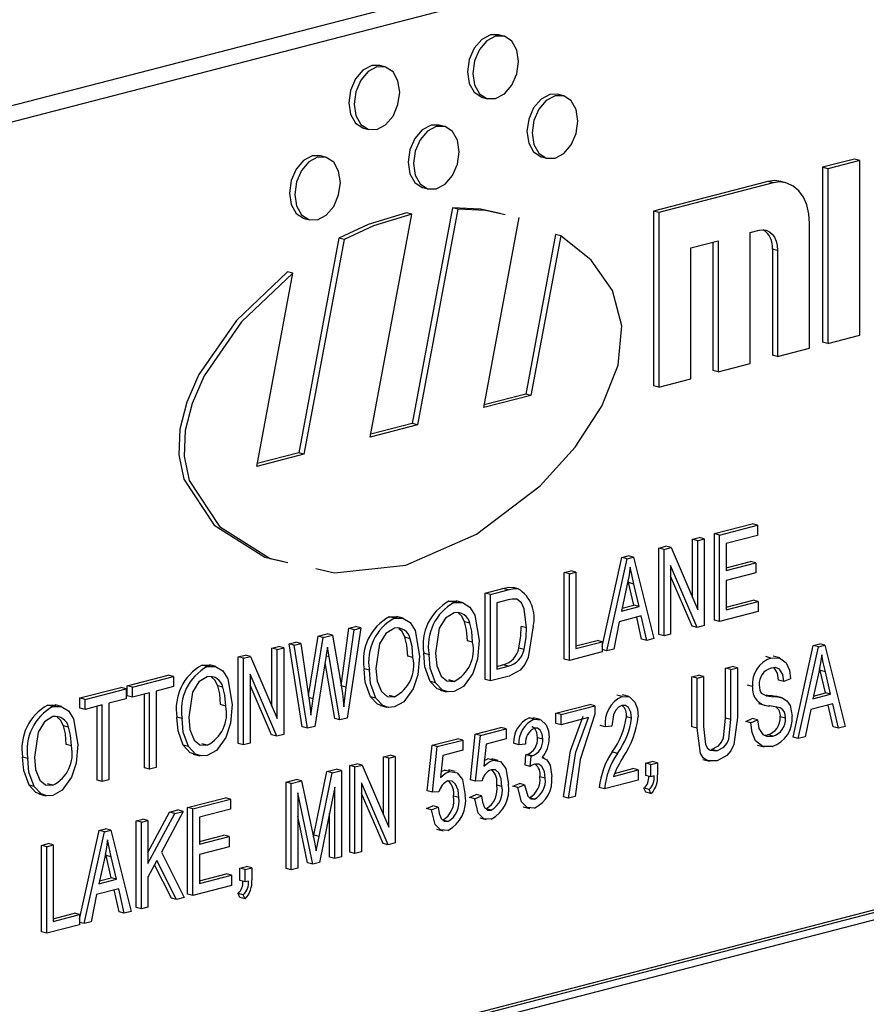
# Model space of a CAD drawing. Units: inches. Extents: x 7 to 147, y 7 to 110.
# Drawn here: x 97 to 98, y 88 to 88 of the extents above; entities that cross this region are included whole.
import ezdxf

# ---------------------------------------------------------------- set-up
doc = ezdxf.new("R2010")
doc.units = ezdxf.units.IN
doc.header["$LTSCALE"] = 14
doc.header["$MEASUREMENT"] = 0

msp = doc.modelspace()

# ---------------------------------------------------------------- linework, layer by layer
at = {"color": 7, "linetype": 'Continuous', "lineweight": 25}
for p, q in [((98.6437589, 88.7354144), (96.6992152, 88.2321295)), ((98.6649014, 88.7299424), (96.7203577, 88.2266574)), ((97.37876, 88.368999), (97.3752245, 88.3699141)), ((97.2983266, 88.3481813), (97.2947911, 88.3490964)), ((97.4189767, 88.3286967), (97.4154412, 88.3296118)), ((97.3642623, 88.3275597), (97.3677979, 88.3266446)), ((97.283829, 88.306742), (97.2873645, 88.3058269)), ((97.3385433, 88.307879), (97.3350078, 88.3087941)), ((97.2581099, 88.2870613), (97.2545744, 88.2879764)), ((97.404479, 88.2872574), (97.4080146, 88.2863423)), ((97.6163959, 88.2857975), (97.5947408, 88.2801927)), ((97.6199315, 88.2848824), (97.5982763, 88.2792776)), ((97.6199315, 88.2848824), (97.6163959, 88.2857975)), ((97.6199315, 88.1665565), (97.6199315, 88.2848824)), ((97.5947408, 88.2801927), (97.5947408, 88.1618668)), ((97.5982763, 88.2792776), (97.5947408, 88.2801927)), ((97.5982763, 88.2792776), (97.5982763, 88.1609517)), ((97.5576177, 88.2705845), (97.4802779, 88.2505675)), ((97.5611532, 88.2696695), (97.4838134, 88.2496525)), ((97.5611532, 88.2696695), (97.5576177, 88.2705845)), ((97.5699229, 88.2697456), (97.5663874, 88.2706606)), ((97.3240457, 88.2664397), (97.3275812, 88.2655246)), ((97.3440505, 88.2528533), (97.316792, 88.106832)), ((97.3475861, 88.2519382), (97.3203275, 88.105917)), ((97.3475861, 88.2519382), (97.3440505, 88.2528533)), ((97.4802779, 88.2505675), (97.4802779, 88.1322416)), ((97.4838134, 88.2496525), (97.4802779, 88.2505675)), ((97.4838134, 88.2496525), (97.4838134, 88.1313265)), ((97.2436123, 88.245622), (97.2471478, 88.244707)), ((97.2883003, 88.0976277), (97.3164596, 88.2484744)), ((97.3164596, 88.2484744), (97.3129241, 88.2493895)), ((97.3651656, 88.1175219), (97.3891761, 88.2461434)), ((97.5456852, 88.2360846), (97.5518724, 88.237686)), ((97.5859019, 88.157749), (97.5859019, 88.2422675)), ((97.2670314, 88.2321354), (97.2399266, 88.0869378)), ((97.2705669, 88.2312203), (97.2434622, 88.0860228)), ((97.2705669, 88.2312203), (97.2670314, 88.2321354)), ((97.4138245, 88.2347599), (97.3936573, 88.1267263)), ((97.41736, 88.2338448), (97.3971928, 88.1258112)), ((97.41736, 88.2338448), (97.4138245, 88.2347599)), ((97.5054686, 88.2256757), (97.5240301, 88.2304798)), ((97.5204946, 88.2295648), (97.5204946, 88.1426505)), ((97.5240301, 88.2304798), (97.5240301, 88.1417354)), ((97.5456852, 88.1473402), (97.5456852, 88.2360846)), ((97.5054686, 88.1369313), (97.5054686, 88.2256757)), ((97.5607113, 88.2249), (97.5607113, 88.1530593)), ((97.5642468, 88.223985), (97.5607113, 88.2249)), ((97.5642468, 88.223985), (97.5642468, 88.1521442)), ((97.2114349, 88.0777335), (97.2358573, 88.2085618)), ((97.2358573, 88.2085618), (97.2323218, 88.2094769)), ((97.5982763, 88.1609517), (97.6199315, 88.1665565)), ((97.5642468, 88.1521442), (97.5859019, 88.157749)), ((97.5982763, 88.1609517), (97.5947408, 88.1618668)), ((97.5642468, 88.1521442), (97.5607113, 88.1530593)), ((97.5240301, 88.1417354), (97.5456852, 88.1473402)), ((97.4838134, 88.1313265), (97.5054686, 88.1369313)), ((97.5240301, 88.1417354), (97.5204946, 88.1426505)), ((97.4838134, 88.1313265), (97.4802779, 88.1322416)), ((97.3971928, 88.1258112), (97.3651656, 88.1175219)), ((97.3936573, 88.1267263), (97.3655246, 88.119445)), ((97.3971928, 88.1258112), (97.3936573, 88.1267263)), ((97.3203275, 88.105917), (97.2883003, 88.0976277)), ((97.316792, 88.106832), (97.2886593, 88.0995508)), ((97.3203275, 88.105917), (97.316792, 88.106832)), ((97.2434622, 88.0860228), (97.2114349, 88.0777335)), ((97.2399266, 88.0869378), (97.2117939, 88.0796565)), ((97.2434622, 88.0860228), (97.2399266, 88.0869378)), ((97.5214216, 88.0321991), (97.5470498, 88.0388322)), ((97.5249571, 88.031284), (97.5505853, 88.0379171)), ((97.5505853, 88.0379171), (97.5470498, 88.0388322)), ((97.5505853, 88.0379171), (97.5505853, 88.0310675)), ((97.5214216, 87.9735974), (97.5214216, 88.0321991)), ((97.5249571, 88.031284), (97.5214216, 88.0321991)), ((97.5249571, 87.9726823), (97.5249571, 88.031284)), ((97.5505853, 88.0310675), (97.5294142, 88.025588)), ((97.4837926, 88.02246), (97.488537, 88.0236879)), ((97.4920725, 88.0227729), (97.488537, 88.0236879)), ((97.5066352, 88.0283721), (97.5110923, 88.0295257)), ((97.5066352, 87.9889568), (97.5066352, 88.0283721)), ((97.5101707, 88.027457), (97.5066352, 88.0283721)), ((97.5101707, 88.027457), (97.5146278, 88.0286106)), ((97.5101707, 87.9807469), (97.5101707, 88.027457)), ((97.5146278, 88.0286106), (97.5110923, 88.0295257)), ((97.5146278, 88.0286106), (97.5146278, 87.9700089)), ((97.5294142, 88.025588), (97.5294142, 88.0073226)), ((98.576513, 88.0224765), (96.8087461, 87.5649448)), ((98.5800486, 88.0215615), (96.8122816, 87.5640297)), ((97.4587515, 88.0159789), (97.4630954, 88.0171032)), ((97.4666309, 88.0161881), (97.4630954, 88.0171032)), ((97.4837926, 87.9638583), (97.4837926, 88.02246)), ((97.4873282, 88.0215449), (97.4837926, 88.02246)), ((97.4873282, 88.0215449), (97.4920725, 88.0227729)), ((97.4873282, 87.9629432), (97.4873282, 88.0215449)), ((97.4920725, 88.0227729), (97.5101707, 87.9807469)), ((98.576513, 88.0158168), (96.8158172, 87.5601151)), ((97.4454984, 87.9558674), (97.4587515, 88.0159789)), ((97.448585, 87.9529158), (97.462287, 88.0150638)), ((97.462287, 88.0150638), (97.4587515, 88.0159789)), ((97.462287, 88.0150638), (97.4666309, 88.0161881)), ((97.4666309, 88.0161881), (97.4803417, 87.961135)), ((97.5098573, 87.9687742), (97.4917852, 88.0107475)), ((97.4917852, 88.0107475), (97.4917852, 87.9640968)), ((97.5294142, 88.0091527), (97.5459355, 88.0134287)), ((97.5294142, 88.0073226), (97.549471, 88.0125137)), ((97.549471, 88.0125137), (97.5459355, 88.0134287)), ((97.549471, 88.0125137), (97.549471, 88.0056641)), ((97.4196775, 88.0058658), (97.4241346, 88.0070194)), ((97.4196775, 87.9472641), (97.4196775, 88.0058658)), ((97.423213, 88.0049507), (97.4196775, 88.0058658)), ((97.423213, 88.0049507), (97.4276701, 88.0061043)), ((97.423213, 87.946349), (97.423213, 88.0049507)), ((97.4276701, 88.0061043), (97.4241346, 88.0070194)), ((97.4276701, 88.0061043), (97.4276701, 87.9543521)), ((97.5063218, 87.9696893), (97.4917852, 88.0034511)), ((97.549471, 88.0056641), (97.5294142, 88.000473)), ((97.4624698, 87.9979159), (97.4584306, 87.9798179)), ((97.4633653, 87.9990265), (97.4630064, 88.0006122)), ((97.4669518, 87.9838535), (97.4633653, 87.9990265)), ((97.4669008, 87.9981114), (97.4633653, 87.9990265)), ((97.4704874, 87.9829385), (97.4669008, 87.9981114)), ((97.5294142, 88.000473), (97.5294142, 87.9806854)), ((97.3661479, 87.9920113), (97.3782395, 87.9951408)), ((97.3661479, 87.9334096), (97.3661479, 87.9920113)), ((97.3696835, 87.9910962), (97.3661479, 87.9920113)), ((97.3696835, 87.9910962), (97.381775, 87.9942258)), ((97.3696835, 87.9324945), (97.3696835, 87.9910962)), ((97.381775, 87.9942258), (97.3782395, 87.9951408)), ((97.3885999, 87.9949101), (97.3850644, 87.9958251)), ((97.3416378, 87.9864287), (97.3470802, 87.9864395)), ((97.3451733, 87.9855136), (97.3416378, 87.9864287)), ((97.351066, 87.9854728), (97.3466466, 87.9866166)), ((97.3816706, 87.9873492), (97.3741405, 87.9854003)), ((97.3741405, 87.9854003), (97.3741405, 87.9404977)), ((97.4584306, 87.9798179), (97.4704874, 87.9829385)), ((97.4588641, 87.9817603), (97.4669518, 87.9838535)), ((97.4704874, 87.9829385), (97.4669518, 87.9838535)), ((97.5294142, 87.9825156), (97.5476069, 87.9872242)), ((97.5294142, 87.9806854), (97.5511424, 87.9863091)), ((97.5511424, 87.9863091), (97.5476069, 87.9872242)), ((97.5511424, 87.9863091), (97.5511424, 87.9794596)), ((97.4719585, 87.9764697), (97.4569681, 87.9725899)), ((97.4757105, 87.9599364), (97.4719585, 87.9764697)), ((97.5511424, 87.9794596), (97.5249571, 87.9726823)), ((97.3012232, 87.9759686), (97.3066656, 87.9759794)), ((97.3047587, 87.9750535), (97.3012232, 87.9759686)), ((97.3106514, 87.9750127), (97.306232, 87.9761565)), ((97.3558198, 87.9715734), (97.3522843, 87.9724884)), ((97.4569681, 87.9725899), (97.4532249, 87.9541166)), ((97.472175, 87.9608514), (97.4688153, 87.9756561)), ((97.5098573, 87.9687742), (97.5063218, 87.9696893)), ((97.5146278, 87.9700089), (97.5098573, 87.9687742)), ((97.5249571, 87.9726823), (97.5214216, 87.9735974)), ((97.2529826, 87.962722), (97.2591807, 87.9643262)), ((97.2565181, 87.9618069), (97.2627163, 87.9634111)), ((97.2627163, 87.9634111), (97.2591807, 87.9643262)), ((97.2627163, 87.9634111), (97.2677131, 87.9350468)), ((97.268565, 87.9290943), (97.2738491, 87.9681226)), ((97.2721005, 87.9281793), (97.2773846, 87.9672075)), ((97.2819026, 87.9683769), (97.2727099, 87.9073959)), ((97.2738491, 87.9681226), (97.2783671, 87.9692919)), ((97.2773846, 87.9672075), (97.2738491, 87.9681226)), ((97.2773846, 87.9672075), (97.2819026, 87.9683769)), ((97.2819026, 87.9683769), (97.2783671, 87.9692919)), ((97.3941974, 87.9685444), (97.3906619, 87.9694594)), ((97.4873282, 87.9629432), (97.4837926, 87.9638583)), ((97.4917852, 87.9640968), (97.4873282, 87.9629432)), ((97.2333784, 87.957648), (97.2378964, 87.9588174)), ((97.2423361, 87.9013647), (97.2333784, 87.957648)), ((97.2369139, 87.956733), (97.2333784, 87.957648)), ((97.2369139, 87.956733), (97.2414319, 87.9579023)), ((97.2458716, 87.9004497), (97.2369139, 87.956733)), ((97.2414319, 87.9579023), (97.2378964, 87.9588174)), ((97.2414319, 87.9579023), (97.2466986, 87.9208437)), ((97.2464335, 87.9227091), (97.2529826, 87.962722)), ((97.2497542, 87.9204811), (97.2565181, 87.9618069)), ((97.2565181, 87.9618069), (97.2529826, 87.962722)), ((97.3154052, 87.9611133), (97.3118697, 87.9620284)), ((97.3576828, 87.9588083), (97.3541472, 87.9597234)), ((97.4276701, 87.9561823), (97.4419629, 87.9598815)), ((97.4276701, 87.9543521), (97.4454984, 87.9589665)), ((97.4454984, 87.9589665), (97.4419629, 87.9598815)), ((97.4454984, 87.9589665), (97.4454984, 87.9521169)), ((97.4757105, 87.9599364), (97.472175, 87.9608514)), ((97.4803417, 87.961135), (97.4757105, 87.9599364)), ((97.5747394, 87.8943673), (97.5884415, 87.9565153)), ((97.5884415, 87.9565153), (97.5927854, 87.9576396)), ((97.591977, 87.9556002), (97.5884415, 87.9565153)), ((97.591977, 87.9556002), (97.5963209, 87.9567245)), ((97.5963209, 87.9567245), (97.5927854, 87.9576396)), ((97.5963209, 87.9567245), (97.6100317, 87.9016714)), ((97.1989182, 87.9487291), (97.2036625, 87.949957)), ((97.2071981, 87.9490419), (97.2036625, 87.949957)), ((97.2217607, 87.9546411), (97.2262178, 87.9557947)), ((97.2217607, 87.9152259), (97.2217607, 87.9546411)), ((97.2252963, 87.9537261), (97.2217607, 87.9546411)), ((97.2252963, 87.9537261), (97.2297533, 87.9548797)), ((97.2252963, 87.907016), (97.2252963, 87.9537261)), ((97.2297533, 87.9548797), (97.2262178, 87.9557947)), ((97.2297533, 87.9548797), (97.2297533, 87.896278)), ((97.2604094, 87.9488652), (97.2593038, 87.9554524)), ((97.3281546, 87.950274), (97.3246191, 87.951189)), ((97.3924912, 87.9537853), (97.3889557, 87.9547004)), ((97.4454984, 87.9521169), (97.423213, 87.946349)), ((97.448585, 87.9529158), (97.4454984, 87.9537146)), ((97.4532249, 87.9541166), (97.448585, 87.9529158)), ((97.5782749, 87.8934522), (97.591977, 87.9556002)), ((97.1744081, 87.9431464), (97.1798504, 87.9431573)), ((97.1779436, 87.9422314), (97.1744081, 87.9431464)), ((97.1838362, 87.9421905), (97.1794168, 87.9433344)), ((97.1989182, 87.8901274), (97.1989182, 87.9487291)), ((97.2024537, 87.947814), (97.1989182, 87.9487291)), ((97.2024537, 87.947814), (97.2071981, 87.9490419)), ((97.2024537, 87.8892123), (97.2024537, 87.947814)), ((97.2071981, 87.9490419), (97.2252963, 87.907016)), ((97.2582766, 87.9483132), (97.250764, 87.9017159)), ((97.2642472, 87.9070357), (97.2577212, 87.9448682)), ((97.2604094, 87.9488652), (97.2584419, 87.9493744)), ((97.2677827, 87.9061207), (97.2604094, 87.9488652)), ((97.3172682, 87.9483482), (97.3137326, 87.9492633)), ((97.3741405, 87.9423278), (97.3782569, 87.9433932)), ((97.3817924, 87.9424781), (97.3782569, 87.9433932)), ((97.423213, 87.946349), (97.4196775, 87.9472641)), ((97.5597801, 87.9480281), (97.5562446, 87.9489432)), ((97.56569, 87.9480728), (97.5612705, 87.9492166)), ((97.1236603, 87.9292509), (97.1515171, 87.9364608)), ((97.1550526, 87.9355457), (97.1515171, 87.9364608)), ((97.2249829, 87.8950433), (97.2069108, 87.9370165)), ((97.2069108, 87.9370165), (97.2069108, 87.8903659)), ((97.28774, 87.9398139), (97.2842045, 87.940729)), ((97.3741405, 87.9404977), (97.3817924, 87.9424781)), ((97.5061672, 87.9352212), (97.5106243, 87.9363747)), ((97.5141598, 87.9354597), (97.5106243, 87.9363747)), ((97.5290097, 87.9411332), (97.5334668, 87.9422868)), ((97.5290097, 87.9073731), (97.5290097, 87.9411332)), ((97.5325453, 87.9402182), (97.5290097, 87.9411332)), ((97.5325453, 87.9402182), (97.5370024, 87.9413718)), ((97.5325453, 87.906458), (97.5325453, 87.9402182)), ((97.5370024, 87.9413718), (97.5334668, 87.9422868)), ((97.5370024, 87.9413718), (97.5370024, 87.9076472)), ((97.5921598, 87.9384523), (97.5881206, 87.9203544)), ((97.5930552, 87.9395629), (97.5926964, 87.9411487)), ((97.5966418, 87.92439), (97.5930552, 87.9395629)), ((97.5965908, 87.9386478), (97.5930552, 87.9395629)), ((97.6001773, 87.9234749), (97.5965908, 87.9386478)), ((97.1271959, 87.9283358), (97.1550526, 87.9355457)), ((97.1550526, 87.9355457), (97.1550526, 87.9286961)), ((97.2214473, 87.8959583), (97.2069108, 87.9297202)), ((97.3324985, 87.9313015), (97.328963, 87.9322166)), ((97.3451124, 87.9322236), (97.3415769, 87.9331386)), ((97.3696835, 87.9324945), (97.3661479, 87.9334096)), ((97.3823322, 87.9357683), (97.3696835, 87.9324945)), ((97.5061672, 87.9014966), (97.5061672, 87.9352212)), ((97.5097027, 87.9343061), (97.5061672, 87.9352212)), ((97.5097027, 87.9343061), (97.5141598, 87.9354597)), ((97.5097027, 87.9005816), (97.5097027, 87.9343061)), ((97.5141598, 87.9354597), (97.5141598, 87.9016995)), ((97.5473316, 87.9287526), (97.5437961, 87.9296677)), ((97.5685028, 87.9320203), (97.5649673, 87.9329353)), ((97.5729599, 87.9339349), (97.5685028, 87.9320203)), ((97.0916028, 87.9209538), (97.1194595, 87.9281637)), ((97.0951383, 87.9200387), (97.1229951, 87.9272486)), ((97.1229951, 87.9272486), (97.1194595, 87.9281637)), ((97.1229951, 87.9272486), (97.1229951, 87.920399)), ((97.1236603, 87.9224013), (97.1236603, 87.9292509)), ((97.1271959, 87.9283358), (97.1236603, 87.9292509)), ((97.1271959, 87.9214863), (97.1271959, 87.9283358)), ((97.1388957, 87.9245144), (97.1271959, 87.9214863)), ((97.1353602, 87.8736773), (97.1353602, 87.9235994)), ((97.1388957, 87.8727623), (97.1388957, 87.9245144)), ((97.1550526, 87.9286961), (97.1433528, 87.925668)), ((97.1433528, 87.925668), (97.1433528, 87.8739159)), ((97.1885901, 87.9282911), (97.1850546, 87.9292062)), ((97.2721005, 87.9281793), (97.268565, 87.9290943)), ((97.335659, 87.926305), (97.3400784, 87.9251611)), ((97.463568, 87.9219447), (97.4591486, 87.9230886)), ((97.5600065, 87.9220442), (97.5564709, 87.9229592)), ((97.5881206, 87.9203544), (97.6001773, 87.9234749)), ((97.5885541, 87.9222967), (97.5966418, 87.92439)), ((97.6001773, 87.9234749), (97.5966418, 87.92439)), ((97.0793065, 87.9151362), (97.0748871, 87.9162801)), ((97.0916028, 87.9141042), (97.0916028, 87.9209538)), ((97.0951383, 87.9200387), (97.0916028, 87.9209538)), ((97.0951383, 87.9131892), (97.0951383, 87.9200387)), ((97.1229951, 87.920399), (97.1112952, 87.9173709)), ((97.1112952, 87.9173709), (97.1112952, 87.8656187)), ((97.1271959, 87.9214863), (97.1236603, 87.9224013)), ((97.190453, 87.9155261), (97.1869175, 87.9164411)), ((97.2497542, 87.9204811), (97.2466354, 87.9212883)), ((97.2481611, 87.9092355), (97.2497542, 87.9204811)), ((97.2920839, 87.9208414), (97.2885484, 87.9217565)), ((97.3046978, 87.9217635), (97.3011623, 87.9226786)), ((97.4141507, 87.9106445), (97.4369933, 87.9165566)), ((97.4405288, 87.9156415), (97.4369933, 87.9165566)), ((97.4589365, 87.9219279), (97.455401, 87.922843)), ((97.5512438, 87.917316), (97.5556632, 87.9161722)), ((97.5672498, 87.9210377), (97.5628304, 87.9221816)), ((97.6016485, 87.9170061), (97.5866581, 87.9131263)), ((97.6054005, 87.9004728), (97.6016485, 87.9170061)), ((97.0698783, 87.9160921), (97.0753207, 87.916103)), ((97.0734139, 87.9151771), (97.0698783, 87.9160921)), ((97.0951383, 87.9131892), (97.0916028, 87.9141042)), ((97.1068381, 87.9162173), (97.0951383, 87.9131892)), ((97.1033026, 87.8653802), (97.1033026, 87.9153023)), ((97.1068381, 87.8644652), (97.1068381, 87.9162173)), ((97.2952444, 87.9158449), (97.2996638, 87.9147011)), ((97.4141507, 87.9037949), (97.4141507, 87.9106445)), ((97.4176862, 87.9097294), (97.4141507, 87.9106445)), ((97.4176862, 87.9097294), (97.4405288, 87.9156415)), ((97.4176862, 87.9028799), (97.4176862, 87.9097294)), ((97.4405288, 87.9156415), (97.4405288, 87.9100406)), ((97.5866581, 87.9131263), (97.5829148, 87.8946531)), ((97.6018649, 87.9013879), (97.5985053, 87.9161926)), ((97.1609248, 87.9069917), (97.1573893, 87.9079068)), ((97.2677827, 87.9061207), (97.2642472, 87.9070357)), ((97.2727099, 87.9073959), (97.2677827, 87.9061207)), ((97.3959345, 87.9074519), (97.3993155, 87.9071984)), ((97.39947, 87.9065368), (97.3959345, 87.9074519)), ((97.4033483, 87.9064924), (97.3989289, 87.9076363)), ((97.4176862, 87.9028799), (97.4141507, 87.9037949)), ((97.4360717, 87.9076384), (97.4176862, 87.9028799)), ((97.4653436, 87.9072828), (97.4618081, 87.9081979)), ((97.5325453, 87.906458), (97.5290097, 87.9073731)), ((97.5426818, 87.9050967), (97.5471389, 87.9070113)), ((97.5462174, 87.9041816), (97.5426818, 87.9050967)), ((97.5462174, 87.9041816), (97.5506745, 87.9060962)), ((97.5506745, 87.9060962), (97.5471389, 87.9070113)), ((97.5696171, 87.9073363), (97.5660815, 87.9082514)), ((97.0840604, 87.9012368), (97.0805248, 87.9021519)), ((97.2297533, 87.896278), (97.2249829, 87.8950433)), ((97.2458716, 87.9004497), (97.2423361, 87.9013647)), ((97.250764, 87.9017159), (97.2458716, 87.9004497)), ((97.3561641, 87.8656102), (97.3595069, 87.8965016)), ((97.3595069, 87.8965016), (97.3767781, 87.9009717)), ((97.3630424, 87.8955866), (97.3595069, 87.8965016)), ((97.3630424, 87.8955866), (97.3803136, 87.9000567)), ((97.3803136, 87.9000567), (97.3767781, 87.9009717)), ((97.3803136, 87.9000567), (97.3803136, 87.8932071)), ((97.4475153, 87.9014675), (97.4439797, 87.9023825)), ((97.4519724, 87.90186), (97.4475153, 87.9014675)), ((97.5097027, 87.9005816), (97.5061672, 87.9014966)), ((97.6054005, 87.9004728), (97.6018649, 87.9013879)), ((97.6100317, 87.9016714), (97.6054005, 87.9004728)), ((97.1778826, 87.8889413), (97.1743471, 87.8898564)), ((97.2024537, 87.8892123), (97.1989182, 87.8901274)), ((97.2069108, 87.8903659), (97.2024537, 87.8892123)), ((97.2249829, 87.8950433), (97.2214473, 87.8959583)), ((97.330235, 87.8889255), (97.3475062, 87.8933956)), ((97.3337705, 87.8880104), (97.3510417, 87.8924805)), ((97.3510417, 87.8924805), (97.3475062, 87.8933956)), ((97.3510417, 87.8924805), (97.3510417, 87.885631)), ((97.3596996, 87.8646951), (97.3630424, 87.8955866)), ((97.366777, 87.8897036), (97.3651665, 87.8748147)), ((97.3803136, 87.8932071), (97.366777, 87.8897036)), ((97.3889715, 87.8893595), (97.385436, 87.8902745)), ((97.3934286, 87.889752), (97.3889715, 87.8893595)), ((97.4051284, 87.8930893), (97.4015929, 87.8940044)), ((97.5552586, 87.8958432), (97.5574111, 87.8959708)), ((97.5609466, 87.8950558), (97.5574111, 87.8959708)), ((97.5782749, 87.8934522), (97.5747394, 87.8943673)), ((97.5829148, 87.8946531), (97.5782749, 87.8934522)), ((97.0859233, 87.8884718), (97.0823877, 87.8893868)), ((97.1652688, 87.8880193), (97.1617332, 87.8889343)), ((97.1684293, 87.8830227), (97.1728487, 87.8818789)), ((97.3268922, 87.8580341), (97.330235, 87.8889255)), ((97.3337705, 87.8880104), (97.330235, 87.8889255)), ((97.3304277, 87.857119), (97.3337705, 87.8880104)), ((97.3510417, 87.885631), (97.3375051, 87.8821274)), ((97.4557504, 87.8834902), (97.4522149, 87.8844053)), ((97.523074, 87.8852536), (97.5195384, 87.8861687)), ((97.5507445, 87.8889657), (97.5551639, 87.8878219)), ((97.0563951, 87.8799374), (97.0528596, 87.8808525)), ((97.2744769, 87.8752553), (97.2792212, 87.8764832)), ((97.2827568, 87.8755682), (97.2792212, 87.8764832)), ((97.2973194, 87.8811674), (97.3017765, 87.882321)), ((97.2973194, 87.8417521), (97.2973194, 87.8811674)), ((97.300855, 87.8802523), (97.2973194, 87.8811674)), ((97.300855, 87.8802523), (97.305312, 87.8814059)), ((97.300855, 87.8335422), (97.300855, 87.8802523)), ((97.305312, 87.8814059), (97.3017765, 87.882321)), ((97.305312, 87.8814059), (97.305312, 87.8228042)), ((97.3375051, 87.8821274), (97.3358946, 87.8672386)), ((97.3655845, 87.8786789), (97.3679858, 87.8796696)), ((97.3715213, 87.8787545), (97.3679858, 87.8796696)), ((97.3750581, 87.8786855), (97.3706387, 87.8798293)), ((97.3932358, 87.8755024), (97.393793, 87.8825437)), ((97.393793, 87.8825437), (97.3944633, 87.8826339)), ((97.3973285, 87.8816286), (97.393793, 87.8825437)), ((97.3979988, 87.8817189), (97.3944633, 87.8826339)), ((97.3967714, 87.8745873), (97.3973285, 87.8816286)), ((97.3973285, 87.8816286), (97.3979988, 87.8817189)), ((97.4060626, 87.8804145), (97.4047853, 87.8807451)), ((97.474923, 87.8769045), (97.4793801, 87.8780581)), ((97.474923, 87.8685329), (97.474923, 87.8769045)), ((97.4784586, 87.8759895), (97.474923, 87.8769045)), ((97.4784586, 87.8759895), (97.4829157, 87.8771431)), ((97.4829157, 87.8771431), (97.4793801, 87.8780581)), ((97.4829157, 87.8771431), (97.4829157, 87.8689498)), ((97.513663, 87.8793176), (97.5180824, 87.8781738)), ((97.1388957, 87.8727623), (97.1353602, 87.8736773)), ((97.1433528, 87.8739159), (97.1388957, 87.8727623)), ((97.2502105, 87.8281985), (97.2589506, 87.8712368)), ((97.253746, 87.8272834), (97.2624861, 87.8703217)), ((97.2589506, 87.8712368), (97.2652619, 87.8728703)), ((97.2624861, 87.8703217), (97.2589506, 87.8712368)), ((97.2624861, 87.8703217), (97.2687974, 87.8719552)), ((97.2687974, 87.8719552), (97.2652619, 87.8728703)), ((97.2687974, 87.8719552), (97.2687974, 87.8133535)), ((97.2744769, 87.8166536), (97.2744769, 87.8752553)), ((97.2780124, 87.8743402), (97.2744769, 87.8752553)), ((97.2780124, 87.8743402), (97.2827568, 87.8755682)), ((97.2780124, 87.8157385), (97.2780124, 87.8743402)), ((97.2827568, 87.8755682), (97.300855, 87.8335422)), ((97.3363126, 87.8711028), (97.3387139, 87.8720935)), ((97.3387139, 87.8720935), (97.3416845, 87.8715727)), ((97.3422494, 87.8711784), (97.3387139, 87.8720935)), ((97.3457862, 87.8711094), (97.3413668, 87.8722532)), ((97.3967714, 87.8745873), (97.3932358, 87.8755024)), ((97.4530866, 87.8679006), (97.4698007, 87.8722265)), ((97.4538505, 87.8699285), (97.4662652, 87.8731416)), ((97.4698007, 87.8722265), (97.4662652, 87.8731416)), ((97.4698007, 87.8722265), (97.4698007, 87.865377)), ((97.4784586, 87.8676178), (97.4784586, 87.8759895)), ((97.1068381, 87.8644652), (97.1033026, 87.8653802)), ((97.1112952, 87.8656187), (97.1068381, 87.8644652)), ((97.2312766, 87.8640742), (97.2382495, 87.865879)), ((97.2312766, 87.8054725), (97.2312766, 87.8640742)), ((97.2348121, 87.8631592), (97.2312766, 87.8640742)), ((97.2348121, 87.8631592), (97.241785, 87.8649639)), ((97.2348121, 87.8045575), (97.2348121, 87.8631592)), ((97.241785, 87.8649639), (97.2382495, 87.865879)), ((97.241785, 87.8649639), (97.2501334, 87.8256349)), ((97.3005416, 87.8215695), (97.2824695, 87.8635428)), ((97.2824695, 87.8635428), (97.2824695, 87.8168921)), ((97.3596996, 87.8646951), (97.3561641, 87.8656102)), ((97.3641567, 87.8649806), (97.3596996, 87.8646951)), ((97.3848788, 87.86121), (97.3893359, 87.8631246)), ((97.3928714, 87.8622096), (97.3893359, 87.8631246)), ((97.4067998, 87.8666588), (97.4032643, 87.8675739)), ((97.4698007, 87.865377), (97.4469581, 87.8594649)), ((97.4784586, 87.8676178), (97.474923, 87.8685329)), ((97.4806871, 87.8681946), (97.4784586, 87.8676178)), ((97.060739, 87.860965), (97.0572035, 87.86188)), ((97.0733529, 87.861887), (97.0698174, 87.8628021)), ((97.2494805, 87.8083539), (97.2392692, 87.8568567)), ((97.2392692, 87.8568567), (97.2392692, 87.8057111)), ((97.2643403, 87.8605749), (97.254042, 87.8095345)), ((97.2643403, 87.8121999), (97.2643403, 87.8605749)), ((97.297006, 87.8224846), (97.2824695, 87.8562464)), ((97.3304277, 87.857119), (97.3268922, 87.8580341)), ((97.3348848, 87.8574045), (97.3304277, 87.857119)), ((97.3775279, 87.8611161), (97.3739924, 87.8620312)), ((97.3884144, 87.8602949), (97.3848788, 87.86121)), ((97.3884144, 87.8602949), (97.3928714, 87.8622096)), ((97.4469581, 87.8594649), (97.4434226, 87.86038)), ((97.474923, 87.857117), (97.473713, 87.8598361)), ((97.4772485, 87.8589211), (97.473713, 87.8598361)), ((97.4784586, 87.8562019), (97.474923, 87.857117)), ((97.4784586, 87.8562019), (97.4772485, 87.8589211)), ((97.0638995, 87.8559684), (97.0683189, 87.8548246)), ((97.1646321, 87.8468254), (97.1902603, 87.8534584)), ((97.1681676, 87.8459103), (97.1937958, 87.8525434)), ((97.1937958, 87.8525434), (97.1902603, 87.8534584)), ((97.1937958, 87.8525434), (97.1937958, 87.8456938)), ((97.348256, 87.85354), (97.3447205, 87.8544551)), ((97.3556069, 87.8536339), (97.360064, 87.8555485)), ((97.3591425, 87.8527188), (97.3556069, 87.8536339)), ((97.3591425, 87.8527188), (97.3635995, 87.8546335)), ((97.3635995, 87.8546335), (97.360064, 87.8555485)), ((97.3996006, 87.8525353), (97.3960651, 87.8534504)), ((97.4227005, 87.8531866), (97.4191649, 87.8541016)), ((97.4271575, 87.8543401), (97.4227005, 87.8531866)), ((97.1377814, 87.8163552), (97.1524399, 87.8436698)), ((97.1616512, 87.8442237), (97.1468349, 87.8166177)), ((97.1524399, 87.8436698), (97.1581157, 87.8451388)), ((97.1559754, 87.8427547), (97.1524399, 87.8436698)), ((97.1559754, 87.8427547), (97.1616512, 87.8442237)), ((97.1616512, 87.8442237), (97.1581157, 87.8451388)), ((97.1646321, 87.7882237), (97.1646321, 87.8468254)), ((97.1681676, 87.8459103), (97.1646321, 87.8468254)), ((97.1681676, 87.7873086), (97.1681676, 87.8459103)), ((97.1937958, 87.8456938), (97.1726247, 87.8402143)), ((97.2608048, 87.813115), (97.2608048, 87.8430521)), ((97.326335, 87.8460578), (97.3307921, 87.8479724)), ((97.3298706, 87.8451427), (97.326335, 87.8460578)), ((97.3298706, 87.8451427), (97.3343277, 87.8470573)), ((97.3343277, 87.8470573), (97.3307921, 87.8479724)), ((97.3701633, 87.8449164), (97.3666278, 87.8458314)), ((97.3919083, 87.8473879), (97.3963277, 87.8462441)), ((97.1297888, 87.8378073), (97.1342459, 87.8389608)), ((97.1297888, 87.7792056), (97.1297888, 87.8378073)), ((97.1333244, 87.8368922), (97.1297888, 87.8378073)), ((97.1333244, 87.8368922), (97.1377814, 87.8380458)), ((97.1333244, 87.7782905), (97.1333244, 87.8368922)), ((97.1377814, 87.8380458), (97.1342459, 87.8389608)), ((97.1377814, 87.808852), (97.1559754, 87.8427547)), ((97.1377814, 87.8380458), (97.1377814, 87.808852)), ((97.1726247, 87.8402143), (97.1726247, 87.8219489)), ((97.2459449, 87.809269), (97.2392692, 87.8409782)), ((97.3408914, 87.8373402), (97.3373559, 87.8382553)), ((97.3625067, 87.839787), (97.3669261, 87.8386432)), ((97.0914946, 87.7712146), (97.1047477, 87.8313261)), ((97.0945812, 87.768263), (97.1082832, 87.8304111)), ((97.1047477, 87.8313261), (97.1090916, 87.8324504)), ((97.1082832, 87.8304111), (97.1047477, 87.8313261)), ((97.1082832, 87.8304111), (97.1126271, 87.8315354)), ((97.1126271, 87.8315354), (97.1090916, 87.8324504)), ((97.1126271, 87.8315354), (97.1263379, 87.7764823)), ((97.3332348, 87.8322109), (97.3376542, 87.831067)), ((97.1726247, 87.823779), (97.189146, 87.828055)), ((97.1726247, 87.8219489), (97.1926816, 87.82714)), ((97.1926816, 87.82714), (97.189146, 87.828055)), ((97.1926816, 87.82714), (97.1926816, 87.8202904)), ((97.2499091, 87.8266914), (97.2502105, 87.8281985)), ((97.2501334, 87.8256349), (97.2518048, 87.8173866)), ((97.253746, 87.8272834), (97.2502105, 87.8281985)), ((97.0656737, 87.821213), (97.0701308, 87.8223666)), ((97.0656737, 87.7626113), (97.0656737, 87.821213)), ((97.0692092, 87.820298), (97.0656737, 87.821213)), ((97.0692092, 87.820298), (97.0736663, 87.8214516)), ((97.0692092, 87.7616963), (97.0692092, 87.820298)), ((97.0736663, 87.8214516), (97.0701308, 87.8223666)), ((97.0736663, 87.8214516), (97.0736663, 87.7696994)), ((97.1468349, 87.8166177), (97.1622954, 87.7857888)), ((97.1926816, 87.8202904), (97.1726247, 87.8150993)), ((97.2780124, 87.8157385), (97.2744769, 87.8166536)), ((97.2824695, 87.8168921), (97.2780124, 87.8157385)), ((97.3005416, 87.8215695), (97.297006, 87.8224846)), ((97.305312, 87.8228042), (97.3005416, 87.8215695)), ((97.108466, 87.8132632), (97.1044268, 87.7951652)), ((97.1093615, 87.8143737), (97.1090026, 87.8159595)), ((97.112948, 87.7992008), (97.1093615, 87.8143737)), ((97.112897, 87.8134587), (97.1093615, 87.8143737)), ((97.1164835, 87.7982857), (97.112897, 87.8134587)), ((97.1438403, 87.8110385), (97.1377814, 87.7997549)), ((97.1571767, 87.7844639), (97.1438403, 87.8110385)), ((97.1726247, 87.8150993), (97.1726247, 87.7953117)), ((97.2643403, 87.8121999), (97.2608048, 87.813115)), ((97.2687974, 87.8133535), (97.2643403, 87.8121999)), ((97.1536412, 87.785379), (97.1422501, 87.8080771)), ((97.2000324, 87.8057576), (97.2044895, 87.8069112)), ((97.2000324, 87.797386), (97.2000324, 87.8057576)), ((97.203568, 87.8048426), (97.2000324, 87.8057576)), ((97.203568, 87.8048426), (97.2080251, 87.8059961)), ((97.203568, 87.7964709), (97.203568, 87.8048426)), ((97.2080251, 87.8059961), (97.2044895, 87.8069112)), ((97.2080251, 87.8059961), (97.2080251, 87.7978028)), ((97.2348121, 87.8045575), (97.2312766, 87.8054725)), ((97.2392692, 87.8057111), (97.2348121, 87.8045575)), ((97.2494805, 87.8083539), (97.2459449, 87.809269)), ((97.254042, 87.8095345), (97.2494805, 87.8083539)), ((97.1044268, 87.7951652), (97.1164835, 87.7982857)), ((97.1048603, 87.7971075), (97.112948, 87.7992008)), ((97.1164835, 87.7982857), (97.112948, 87.7992008)), ((97.1377814, 87.7997549), (97.1377814, 87.7794441)), ((97.1726247, 87.7971419), (97.1908174, 87.8018505)), ((97.1726247, 87.7953117), (97.194353, 87.8009354)), ((97.194353, 87.8009354), (97.1908174, 87.8018505)), ((97.194353, 87.8009354), (97.194353, 87.7940859)), ((97.203568, 87.7964709), (97.2000324, 87.797386)), ((97.2057965, 87.7970477), (97.203568, 87.7964709)), ((97.1179547, 87.791817), (97.1029643, 87.7879371)), ((97.1181712, 87.7761987), (97.1148115, 87.7910034)), ((97.1217067, 87.7752836), (97.1179547, 87.791817)), ((97.194353, 87.7940859), (97.1681676, 87.7873086)), ((97.1029643, 87.7879371), (97.0992211, 87.7694639)), ((97.1571767, 87.7844639), (97.1536412, 87.785379)), ((97.1622954, 87.7857888), (97.1571767, 87.7844639)), ((97.1681676, 87.7873086), (97.1646321, 87.7882237)), ((97.2000324, 87.78597), (97.1988224, 87.7886892)), ((97.202358, 87.7877742), (97.1988224, 87.7886892)), ((97.203568, 87.785055), (97.2000324, 87.78597)), ((97.203568, 87.785055), (97.202358, 87.7877742)), ((97.1263379, 87.7764823), (97.1217067, 87.7752836)), ((97.1333244, 87.7782905), (97.1297888, 87.7792056)), ((97.1377814, 87.7794441), (97.1333244, 87.7782905)), ((97.0736663, 87.7715295), (97.0879591, 87.7752288)), ((97.0736663, 87.7696994), (97.0914946, 87.7743137)), ((97.0914946, 87.7743137), (97.0879591, 87.7752288)), ((97.0914946, 87.7743137), (97.0914946, 87.7674642)), ((97.1217067, 87.7752836), (97.1181712, 87.7761987)), ((97.0914946, 87.7674642), (97.0692092, 87.7616963)), ((97.0945812, 87.768263), (97.0914946, 87.7690619)), ((97.0992211, 87.7694639), (97.0945812, 87.768263)), ((97.0692092, 87.7616963), (97.0656737, 87.7626113))]:
    msp.add_line(p, q, dxfattribs=at)
at = {"color": 7, "linetype": 'Continuous', "lineweight": 25, "flags": 128}
for points in [[(97.3752245, 88.3699141), (97.3697434, 88.3698665), (97.3638241, 88.3667261), (97.3588059, 88.3608469), (97.3554529, 88.3531242), (97.3542754, 88.3447335), (97.3554529, 88.3369522), (97.3588059, 88.3309651), (97.3638241, 88.3276836), (97.3642623, 88.3275597)], [(97.3887469, 88.3518252), (97.3875695, 88.3596064), (97.3842164, 88.3655935), (97.3791983, 88.3688751), (97.3732789, 88.3689514), (97.3673596, 88.365811), (97.3623414, 88.3599319), (97.3589884, 88.3522091), (97.357811, 88.3438184), (97.3589884, 88.3360372), (97.3623414, 88.3300501), (97.3673596, 88.3267685), (97.3732789, 88.3266922), (97.3791983, 88.3298326), (97.3842164, 88.3357117), (97.3875695, 88.3434345), (97.3887469, 88.3518252)], [(97.2947911, 88.3490964), (97.28931, 88.3490488), (97.2833907, 88.3459084), (97.2783725, 88.3400292), (97.2750195, 88.3323065), (97.2738421, 88.3239158), (97.2750195, 88.3161345), (97.2783725, 88.3101474), (97.2833907, 88.3068659), (97.283829, 88.306742)], [(97.3083135, 88.3310075), (97.3071361, 88.3387887), (97.303783, 88.3447758), (97.2987649, 88.3480574), (97.2928455, 88.3481337), (97.2869262, 88.3449933), (97.281908, 88.3391142), (97.278555, 88.3313914), (97.2773776, 88.3230007), (97.278555, 88.3152195), (97.281908, 88.3092324), (97.2869262, 88.3059508), (97.2928455, 88.3058745), (97.2987649, 88.3090149), (97.303783, 88.314894), (97.3071361, 88.3226168), (97.3083135, 88.3310075)], [(97.4154412, 88.3296118), (97.4099601, 88.3295642), (97.4040408, 88.3264238), (97.3990226, 88.3205447), (97.3956696, 88.3128219), (97.3944921, 88.3044312), (97.3956696, 88.29665), (97.3990226, 88.2906629), (97.4040408, 88.2873813), (97.404479, 88.2872574)], [(97.4289636, 88.3115229), (97.4277862, 88.3193042), (97.4244331, 88.3252913), (97.419415, 88.3285728), (97.4134956, 88.3286492), (97.4075763, 88.3255087), (97.4025581, 88.3196296), (97.3992051, 88.3119068), (97.3980277, 88.3035161), (97.3992051, 88.2957349), (97.4025581, 88.2897478), (97.4075763, 88.2864663), (97.4134956, 88.2863899), (97.419415, 88.2895303), (97.4244331, 88.2954095), (97.4277862, 88.3031322), (97.4289636, 88.3115229)], [(97.3350078, 88.3087941), (97.3295267, 88.3087465), (97.3236074, 88.3056061), (97.3185892, 88.299727), (97.3152362, 88.2920042), (97.3140588, 88.2836135), (97.3152362, 88.2758323), (97.3185892, 88.2698452), (97.3236074, 88.2665636), (97.3240457, 88.2664397)], [(97.3485302, 88.2907052), (97.3473528, 88.2984865), (97.3439997, 88.3044736), (97.3389816, 88.3077551), (97.3330622, 88.3078315), (97.3271429, 88.304691), (97.3221247, 88.2988119), (97.3187717, 88.2910891), (97.3175943, 88.2826984), (97.3187717, 88.2749172), (97.3221247, 88.2689301), (97.3271429, 88.2656486), (97.3330622, 88.2655722), (97.3389816, 88.2687127), (97.3439997, 88.2745918), (97.3473528, 88.2823145), (97.3485302, 88.2907052)], [(97.2545744, 88.2879764), (97.2490933, 88.2879288), (97.243174, 88.2847884), (97.2381558, 88.2789093), (97.2348028, 88.2711865), (97.2336254, 88.2627958), (97.2348028, 88.2550146), (97.2381558, 88.2490275), (97.243174, 88.2457459), (97.2436123, 88.245622)], [(97.2680968, 88.2698876), (97.2669194, 88.2776688), (97.2635663, 88.2836559), (97.2585482, 88.2869374), (97.2526288, 88.2870138), (97.2467095, 88.2838733), (97.2416913, 88.2779942), (97.2383383, 88.2702714), (97.2371609, 88.2618807), (97.2383383, 88.2540995), (97.2416913, 88.2481124), (97.2467095, 88.2448309), (97.2526288, 88.2447545), (97.2585482, 88.247895), (97.2635663, 88.2537741), (97.2669194, 88.2614969), (97.2680968, 88.2698876)], [(97.5663874, 88.2706606), (97.5624459, 88.2711846), (97.5576177, 88.2705845)], [(97.5859019, 88.2422675), (97.5854264, 88.2487399), (97.5840181, 88.2547175), (97.581731, 88.2599704), (97.5786532, 88.2642968), (97.5749029, 88.2675306), (97.5706241, 88.2695473), (97.5659814, 88.2702695), (97.5611532, 88.2696695)], [(97.3762948, 88.2489981), (97.3629429, 88.2517691), (97.3440505, 88.2528533)], [(97.3798304, 88.248083), (97.3664784, 88.250854), (97.3475861, 88.2519382)], [(97.3129241, 88.2493895), (97.28703, 88.241414), (97.2670314, 88.2321354)], [(97.3164596, 88.2484744), (97.2905656, 88.240499), (97.2705669, 88.2312203)], [(97.5518724, 88.237686), (97.5542866, 88.237986), (97.5566079, 88.2376249), (97.5587473, 88.2366165), (97.5606224, 88.2349996), (97.5621613, 88.2328364), (97.5633049, 88.2302099), (97.564009, 88.2272212), (97.5642468, 88.223985)], [(97.2515261, 88.0085587), (97.2641788, 88.0057898), (97.3123656, 88.0108974), (97.3603796, 88.0318053), (97.4035104, 88.0646593), (97.4272251, 88.090743), (97.4452803, 88.1184527), (97.4562803, 88.1463149), (97.4588343, 88.1728575), (97.4523785, 88.1968224), (97.4380885, 88.2174018), (97.41736, 88.2338448)], [(97.2323218, 88.2094769), (97.1976955, 88.1765768), (97.1723072, 88.139917), (97.1641111, 88.1212685), (97.1594651, 88.1029898), (97.1587777, 88.085516), (97.1621507, 88.0692031), (97.1825931, 88.0379345), (97.2169941, 88.016257), (97.2288973, 88.0136521)], [(97.2358573, 88.2085618), (97.201231, 88.1756618), (97.1758427, 88.1390019), (97.1676466, 88.1203535), (97.1630006, 88.1020747), (97.1623132, 88.084601), (97.1656862, 88.068288), (97.1861287, 88.0370194), (97.2205297, 88.0153419), (97.2324328, 88.0127371)], [(97.4644633, 88.0095267), (97.4634842, 88.0030135), (97.4624698, 87.9979159)], [(97.4669008, 87.9981114), (97.4654643, 88.0044588), (97.4644633, 88.0095267)], [(97.3782395, 87.9951408), (97.3820955, 87.9958808), (97.3850644, 87.9958251)], [(97.381775, 87.9942258), (97.3856311, 87.9949657), (97.3885999, 87.9949101)], [(97.3451733, 87.9855136), (97.3508518, 87.9855249), (97.3557172, 87.9825212), (97.3591912, 87.9770983), (97.3621398, 87.9597835)], [(97.3877381, 87.9877542), (97.3843803, 87.9878959), (97.3816706, 87.9873492)], [(97.3941974, 87.9685444), (97.3926858, 87.9812959), (97.3907373, 87.985309), (97.3877381, 87.9877542)], [(97.3452082, 87.9786731), (97.3393659, 87.9750875), (97.3351117, 87.9681181), (97.3326117, 87.9513324)], [(97.3522843, 87.9724884), (97.3502718, 87.9763511), (97.3480065, 87.9783364)], [(97.3047587, 87.9750535), (97.3104372, 87.9750648), (97.3153026, 87.9720612), (97.3187766, 87.9666382), (97.3217252, 87.9493234)], [(97.3541472, 87.9597234), (97.3536035, 87.9671403), (97.3522843, 87.9724884)], [(97.3576828, 87.9588083), (97.357139, 87.9662252), (97.3558198, 87.9715734)], [(97.3986545, 87.9696147), (97.3952801, 87.9483881), (97.3929828, 87.9435676), (97.389858, 87.939703), (97.3823322, 87.9357683)], [(97.3047936, 87.968213), (97.2989513, 87.9646275), (97.2946971, 87.957658), (97.2921971, 87.9408724)], [(97.3118697, 87.9620284), (97.3098572, 87.965891), (97.3075919, 87.9678763)], [(97.3889557, 87.9547004), (97.3903757, 87.962983), (97.3906619, 87.9694594)], [(97.3924912, 87.9537853), (97.3939112, 87.9620679), (97.3941974, 87.9685444)], [(97.3137326, 87.9492633), (97.3131889, 87.9566802), (97.3118697, 87.9620284)], [(97.3172682, 87.9483482), (97.3167244, 87.9557652), (97.3154052, 87.9611133)], [(97.3621398, 87.9597835), (97.3609269, 87.9471618), (97.3577698, 87.9376044)], [(97.2593038, 87.9554524), (97.2587657, 87.9514536), (97.2582766, 87.9483132)], [(97.328963, 87.9322166), (97.3253873, 87.9420962), (97.3246191, 87.951189)], [(97.3324985, 87.9313015), (97.3289229, 87.9411811), (97.3281546, 87.950274)], [(97.3326117, 87.9513324), (97.3333796, 87.9428036), (97.3362771, 87.9357563), (97.3402092, 87.9324718), (97.3451124, 87.9322236)], [(97.5941533, 87.9500631), (97.5931742, 87.9435499), (97.5921598, 87.9384523)], [(97.5965908, 87.9386478), (97.5951543, 87.9449953), (97.5941533, 87.9500631)], [(97.3217252, 87.9493234), (97.3205123, 87.9367017), (97.3173552, 87.9271443)], [(97.5597801, 87.9480281), (97.5654495, 87.9481324), (97.5700984, 87.9447576), (97.5722373, 87.9398639), (97.5729599, 87.9339349)], [(97.1779436, 87.9422314), (97.1836221, 87.9422427), (97.1884874, 87.939239), (97.1919614, 87.933816), (97.1949101, 87.9165013)], [(97.2885484, 87.9217565), (97.2849727, 87.9316361), (97.2842045, 87.940729)], [(97.2920839, 87.9208414), (97.2885083, 87.930721), (97.28774, 87.9398139)], [(97.2921971, 87.9408724), (97.292965, 87.9323435), (97.2958625, 87.9252962), (97.2997946, 87.9220118), (97.3046978, 87.9217635)], [(97.3577698, 87.9376044), (97.3514846, 87.9287838), (97.3451472, 87.925383)], [(97.5685028, 87.9320203), (97.5677125, 87.9368458), (97.5655182, 87.9404092), (97.5628687, 87.9414954), (97.5599281, 87.9412169)], [(97.5649673, 87.9329353), (97.5641769, 87.9377609), (97.5619827, 87.9413243)], [(97.1779784, 87.9353908), (97.1721361, 87.9318053), (97.167882, 87.9248359), (97.1653819, 87.9080502)], [(97.1850546, 87.9292062), (97.183042, 87.9330689), (97.1807768, 87.9350541)], [(97.2677131, 87.9350468), (97.2694409, 87.9239211), (97.2704465, 87.9150034)], [(97.3361565, 87.9263797), (97.3336513, 87.9272187), (97.328963, 87.9322166)], [(97.3451472, 87.925383), (97.341009, 87.9250235), (97.3371868, 87.9263036), (97.3324985, 87.9313015)], [(97.5517887, 87.9297635), (97.552167, 87.9263362), (97.5531903, 87.9241804)], [(97.1869175, 87.9164411), (97.1863737, 87.923858), (97.1850546, 87.9292062)], [(97.190453, 87.9155261), (97.1899093, 87.922943), (97.1885901, 87.9282911)], [(97.2704465, 87.9150034), (97.2713302, 87.9223812), (97.2721005, 87.9281793)], [(97.3173552, 87.9271443), (97.31107, 87.9183238), (97.3047326, 87.914923)], [(97.5531903, 87.9241804), (97.5568436, 87.9224456), (97.5600065, 87.9220442)], [(97.5564709, 87.9229592), (97.560688, 87.9225543), (97.5632584, 87.9220085)], [(97.1949101, 87.9165013), (97.1936971, 87.9038795), (97.1905401, 87.8943221)], [(97.2466986, 87.9208437), (97.2475729, 87.91437), (97.2481611, 87.9092355)], [(97.2957419, 87.9159196), (97.2932367, 87.9167586), (97.2885484, 87.9217565)], [(97.3047326, 87.914923), (97.3005944, 87.9145635), (97.2967722, 87.9158436), (97.2920839, 87.9208414)], [(97.4589365, 87.9219279), (97.4638864, 87.9218045), (97.4675889, 87.9181013), (97.4692597, 87.9135815), (97.4698007, 87.9083175)], [(97.5600065, 87.9220442), (97.5642236, 87.9216393), (97.5674582, 87.9209523)], [(97.5674582, 87.9209523), (97.5705358, 87.9191347), (97.5728015, 87.915869), (97.5740741, 87.9086683)], [(97.0734139, 87.9151771), (97.0790924, 87.9151884), (97.0839577, 87.9121847), (97.0874317, 87.9067618), (97.0903804, 87.889447)], [(97.4405288, 87.9100406), (97.430459, 87.8793805), (97.4271575, 87.8543401)], [(97.4587711, 87.9157966), (97.4564635, 87.9146493), (97.4544882, 87.9124224), (97.4530702, 87.9095046), (97.4519724, 87.90186)], [(97.4653436, 87.9072828), (97.4648523, 87.9113401), (97.4631805, 87.914461), (97.4611636, 87.9157995), (97.4587711, 87.9157966)], [(97.5696171, 87.9073363), (97.5693984, 87.9097686), (97.5686689, 87.9118773), (97.567445, 87.9134232), (97.5658886, 87.9143483), (97.5589009, 87.9156458)], [(97.0734487, 87.9083365), (97.0676064, 87.904751), (97.0633522, 87.8977816), (97.0608522, 87.8809959)], [(97.0805248, 87.9021519), (97.0785123, 87.9060146), (97.076247, 87.9079998)], [(97.1617332, 87.8889343), (97.1581576, 87.8988139), (97.1573893, 87.9079068)], [(97.1652688, 87.8880193), (97.1616931, 87.8978988), (97.1609248, 87.9069917)], [(97.1653819, 87.9080502), (97.1661499, 87.8995213), (97.1690474, 87.892474), (97.1729795, 87.8891896), (97.1778826, 87.8889413)], [(97.39947, 87.9065368), (97.4039944, 87.9061976), (97.4074811, 87.90286), (97.409094, 87.8987602), (97.4095855, 87.893898)], [(97.4191649, 87.8541016), (97.4239851, 87.8852614), (97.4325362, 87.9085534)], [(97.4227005, 87.8531866), (97.4275206, 87.8843464), (97.4360717, 87.9076384)], [(97.5195384, 87.8861687), (97.5242589, 87.8885943), (97.5262498, 87.8909573), (97.5276102, 87.8940209), (97.5290097, 87.9073731)], [(97.523074, 87.8852536), (97.5277944, 87.8876793), (97.5297853, 87.8900422), (97.5311457, 87.8931058), (97.5325453, 87.906458)], [(97.5370024, 87.9076472), (97.5346267, 87.8893637), (97.5325756, 87.8852838), (97.5298597, 87.8819985), (97.5234135, 87.8784919)], [(97.5605636, 87.8881071), (97.5542817, 87.8880625), (97.5492322, 87.8920384), (97.5469571, 87.8975676), (97.5462174, 87.9041816)], [(97.5506745, 87.9060962), (97.5516441, 87.9003733), (97.554345, 87.8962549), (97.5574639, 87.8948493), (97.5609466, 87.8950558)], [(97.0823877, 87.8893868), (97.081844, 87.8968038), (97.0805248, 87.9021519)], [(97.0859233, 87.8884718), (97.0853795, 87.8958887), (97.0840604, 87.9012368)], [(97.4015929, 87.8940044), (97.4011948, 87.8974832), (97.399806, 87.9001944), (97.3980981, 87.9013775), (97.3979001, 87.9013792)], [(97.4051284, 87.8930893), (97.4047303, 87.8965681), (97.4033415, 87.8992793), (97.4016336, 87.9004625), (97.3995919, 87.9004799)], [(97.5234135, 87.8784919), (97.5168922, 87.8785219), (97.5141102, 87.8803096), (97.5120615, 87.8833693), (97.5097027, 87.9005816)], [(97.5141598, 87.9016995), (97.5154073, 87.8893731), (97.5166972, 87.8870309), (97.5185384, 87.8855262), (97.523074, 87.8852536)], [(97.1905401, 87.8943221), (97.1842549, 87.8855016), (97.1779175, 87.8821008)], [(97.0903804, 87.889447), (97.0891674, 87.8768252), (97.0860103, 87.8672678)], [(97.1689268, 87.8830974), (97.1664215, 87.8839365), (97.1617332, 87.8889343)], [(97.1779175, 87.8821008), (97.1737793, 87.8817413), (97.169957, 87.8830214), (97.1652688, 87.8880193)], [(97.0572035, 87.86188), (97.0536278, 87.8717596), (97.0528596, 87.8808525)], [(97.060739, 87.860965), (97.0571634, 87.8708446), (97.0563951, 87.8799374)], [(97.0608522, 87.8809959), (97.0616201, 87.872467), (97.0645176, 87.8654197), (97.0684497, 87.8621353), (97.0733529, 87.861887)], [(97.3651665, 87.8748147), (97.3686215, 87.8775582), (97.3715213, 87.8787545)], [(97.3715213, 87.8787545), (97.3765868, 87.8778666), (97.3801452, 87.8733179), (97.381985, 87.8626027)], [(97.4047541, 87.8806965), (97.4080313, 87.8791246), (97.4101307, 87.8754533), (97.4112569, 87.8678837)], [(97.3358946, 87.8672386), (97.3393497, 87.8699821), (97.3422494, 87.8711784)], [(97.3422494, 87.8711784), (97.3473149, 87.8702904), (97.3508733, 87.8657418), (97.3527131, 87.8550266)], [(97.3775279, 87.8611161), (97.3770998, 87.8661192), (97.375442, 87.8702823), (97.3731523, 87.8722242), (97.3702765, 87.8723438)], [(97.3998443, 87.8761913), (97.3981024, 87.8754372), (97.3967714, 87.8745873)], [(97.4067998, 87.8666588), (97.4063045, 87.8710933), (97.4045894, 87.8746017), (97.4024403, 87.8761572), (97.3998443, 87.8761913)], [(97.0860103, 87.8672678), (97.0797251, 87.8584473), (97.0733877, 87.8550465)], [(97.348256, 87.85354), (97.3478279, 87.8585431), (97.3461701, 87.8627062), (97.3438804, 87.8646481), (97.3410046, 87.8647677)], [(97.064397, 87.8560431), (97.0618918, 87.8568822), (97.0572035, 87.86188)], [(97.0733877, 87.8550465), (97.0692495, 87.854687), (97.0654273, 87.8559671), (97.060739, 87.860965)], [(97.3995309, 87.8464288), (97.3946063, 87.8468309), (97.3908718, 87.8505805), (97.3884144, 87.8602949)], [(97.3928714, 87.8622096), (97.3951219, 87.8544028), (97.3970878, 87.8526426), (97.3996006, 87.8525353)], [(97.3702068, 87.8388391), (97.3652735, 87.8392104), (97.3615255, 87.8429392), (97.3591425, 87.8527188)], [(97.3635995, 87.8546335), (97.3642701, 87.8504455), (97.3657553, 87.8468814), (97.3676981, 87.8451241), (97.3701633, 87.8449164)], [(97.3409349, 87.831263), (97.3360016, 87.8316343), (97.3322536, 87.8353631), (97.3298706, 87.8451427)], [(97.3343277, 87.8470573), (97.3349982, 87.8428694), (97.3364834, 87.8393053), (97.3384262, 87.837548), (97.3408914, 87.8373402)], [(97.1104595, 87.824874), (97.1094804, 87.8183607), (97.108466, 87.8132632)], [(97.112897, 87.8134587), (97.1114605, 87.8198061), (97.1104595, 87.824874)], [(97.2518048, 87.8173866), (97.2528756, 87.8229308), (97.253746, 87.8272834)]]:
    msp.add_lwpolyline(points, dxfattribs=at)
at = {"color": 7, "linetype": 'Continuous', "lineweight": 25}
for centre, radius, start, end in [((97.5468092, 88.2262792), 0.0139703, 354.334288, 56.9018522), ((97.3761217, 87.9753042), 0.02324, 345.8292542, 57.5250443), ((97.3576598, 87.9569616), 0.0335412, 118.5340458, 189.9101468), ((97.3611953, 87.9560465), 0.0335412, 118.5340458, 189.9101468), ((97.3467958, 87.9695657), 0.0092447, 12.5427454, 99.8884678), ((97.3172452, 87.9465015), 0.0335412, 118.5340458, 189.9101468), ((97.3207807, 87.9455865), 0.0335412, 118.5340458, 189.9101468), ((97.3063812, 87.9591056), 0.0092447, 12.5427454, 99.8884678), ((97.3343379, 87.9535824), 0.0239226, 296.7685921, 12.6179391), ((97.3751661, 87.9570328), 0.0139855, 282.7680196, 350.3995644), ((97.3787016, 87.9561178), 0.0139855, 282.7680196, 350.3995644), ((97.19043, 87.9136794), 0.0335412, 118.5340458, 189.9101468), ((97.2939234, 87.9431224), 0.0239226, 296.7685921, 12.6179391), ((97.5656574, 87.930575), 0.0184162, 108.610746, 185.6790361), ((97.1939656, 87.9127643), 0.0335412, 118.5340458, 189.9101468), ((97.5628897, 87.9304934), 0.0111249, 105.4387813, 183.7619985), ((97.179566, 87.9262835), 0.0092447, 12.5427454, 99.8884678), ((97.5587625, 87.9271831), 0.0115382, 172.1818392, 270.6870905), ((97.4670386, 87.9039873), 0.0196853, 114.3041177, 187.3542925), ((97.0859003, 87.8866251), 0.0335412, 118.5340458, 189.9101468), ((97.0894358, 87.88571), 0.0335412, 118.5340458, 189.9101468), ((97.1671082, 87.9103002), 0.0239226, 296.7685921, 12.6179391), ((97.4542507, 87.9097304), 0.0077111, 348.536672, 51.8798822), ((97.5595788, 87.9092578), 0.0065802, 351.2022537, 58.8172241), ((97.0750363, 87.8992292), 0.0092447, 12.5427454, 99.8884678), ((97.4033033, 87.8911513), 0.0178888, 114.3256719, 182.8092053), ((97.4068388, 87.8902362), 0.0178888, 114.3256719, 182.8092053), ((97.4104922, 87.9150581), 0.0517724, 323.695977, 352.385456), ((97.4140278, 87.9141431), 0.0517724, 323.695977, 352.385456), ((97.4089986, 87.9152464), 0.0611956, 325.9652784, 353.4987442), ((97.5541074, 87.9075044), 0.0119974, 285.9839245, 3.5697619), ((97.5543966, 87.9068788), 0.0197587, 288.1867618, 5.1963071), ((97.5576429, 87.9065893), 0.0119974, 285.9839245, 3.5697619), ((97.4040611, 87.8907779), 0.0106819, 114.7331488, 185.5111287), ((97.3905691, 87.8929961), 0.0110698, 290.596512, 5.2256573), ((97.3941046, 87.8920811), 0.0110698, 290.596512, 5.2256573), ((97.3904383, 87.8934206), 0.0191532, 318.368968, 1.4283817), ((97.0625785, 87.8832459), 0.0239226, 296.7685921, 12.6179391), ((97.4955988, 87.854907), 0.0524625, 145.7868614, 174.0119726), ((97.4991344, 87.853992), 0.0524625, 145.7868614, 174.0119726), ((97.5187561, 87.8429015), 0.0702669, 147.1711015, 159.1591324), ((97.3740333, 87.8629967), 0.0100739, 111.8961822, 168.6419599), ((97.3632223, 87.8641708), 0.0109806, 348.7639153, 48.0054101), ((97.3945638, 87.8692832), 0.0088668, 348.8846948, 51.1391216), ((97.3447614, 87.8554206), 0.0100739, 111.8961822, 168.6419599), ((97.3339504, 87.8565947), 0.0109806, 348.7639153, 48.0054101), ((97.3897005, 87.8655912), 0.0137079, 297.6647783, 8.3162711), ((97.3904226, 87.8653387), 0.0209892, 295.7187509, 6.9646506), ((97.393236, 87.8646761), 0.0137079, 297.6647783, 8.3162711), ((97.4671016, 87.867268), 0.009947, 311.6560703, 4.1594339), ((97.4697754, 87.8669663), 0.0109806, 312.8885497, 6.4224905), ((97.4676183, 87.8671451), 0.0154034, 314.7291147, 6.7282007), ((97.3590768, 87.8590381), 0.0152129, 299.7587861, 11.3468892), ((97.3626124, 87.858123), 0.0152129, 299.7587861, 11.3468892), ((97.3591204, 87.8591347), 0.0231261, 298.6454754, 8.6247229), ((97.3298049, 87.851462), 0.0152129, 299.7587861, 11.3468892), ((97.3333405, 87.8505469), 0.0152129, 299.7587861, 11.3468892), ((97.3298485, 87.8515585), 0.0231261, 298.6454754, 8.6247229), ((97.1922111, 87.7961211), 0.009947, 311.6560703, 4.1594339), ((97.1948848, 87.7958194), 0.0109806, 312.8885497, 6.4224905), ((97.1927278, 87.7959982), 0.0154034, 314.7291147, 6.7282007)]:
    msp.add_arc(centre, radius, start, end, dxfattribs=at)

doc.saveas('drawing.dxf')
